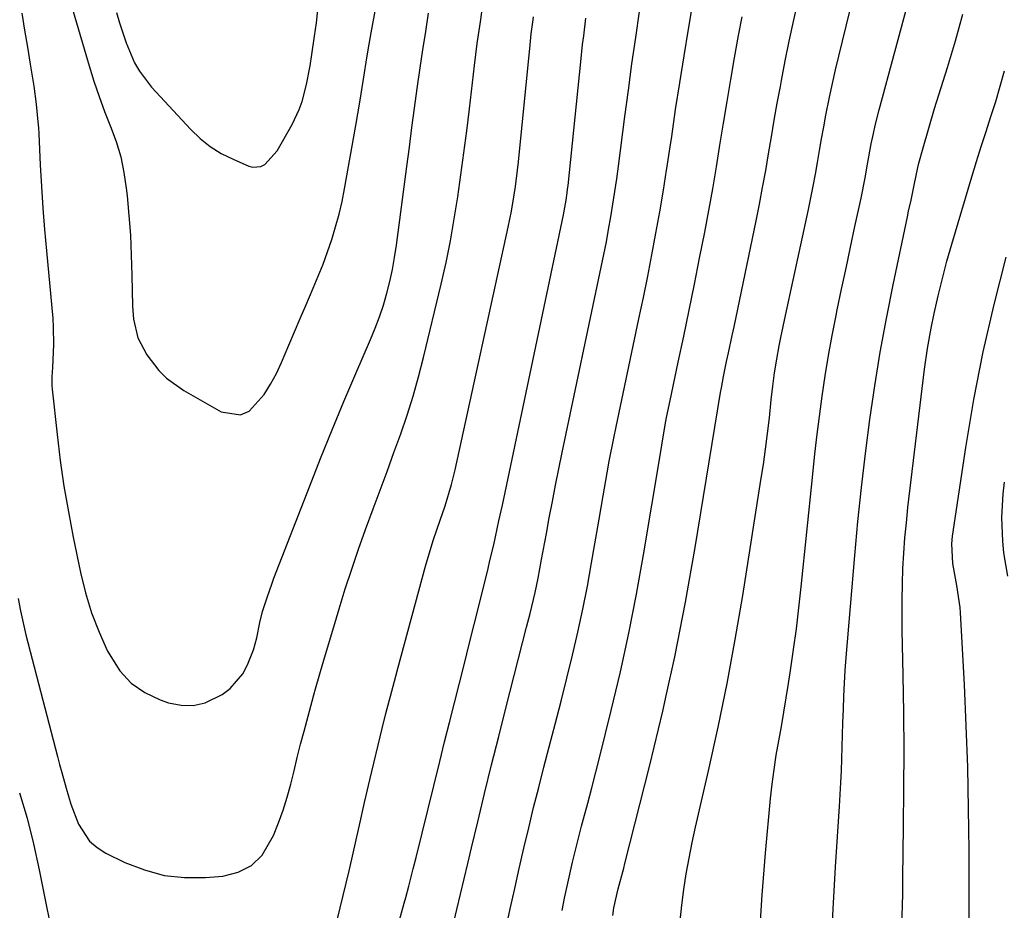
# Model space of a CAD drawing. Units: inches. Extents: x 1836216 to 1841548, y 458070 to 463404.
# Drawn here: x 1838746 to 1838953, y 459841 to 460028 of the extents above; entities that cross this region are included whole.
import ezdxf

# ---------------------------------------------------------------- set-up
doc = ezdxf.new("R2010")
doc.units = ezdxf.units.IN
doc.header["$MEASUREMENT"] = 0
doc.layers.add('7', color=7, linetype='Continuous')
doc.layers.add('8', color=7, linetype='Continuous')

msp = doc.modelspace()

# ---------------------------------------------------------------- linework, layer by layer
at = {"layer": '7', "color": 18}
for points in [[(1838884.62, 459838.58, 1842), (1838884.93, 459841.9, 1842), (1838885.34, 459845.22, 1842), (1838885.87, 459848.52, 1842), (1838886.45, 459851.81, 1842), (1838887.11, 459855.08, 1842), (1838887.82, 459858.34, 1842), (1838890.55, 459870.18, 1842), (1838892.58, 459879.37, 1842), (1838894.47, 459888.58, 1842), (1838896.18, 459897.84, 1842), (1838897.75, 459907.12, 1842), (1838901.6, 459931.35, 1842), (1838902.1, 459934.64, 1842), (1838902.56, 459937.93, 1842), (1838902.98, 459941.23, 1842), (1838903.36, 459944.53, 1842), (1838903.76, 459948.28, 1842), (1838904.09, 459951.14, 1842), (1838904.46, 459953.99, 1842), (1838904.9, 459956.84, 1842), (1838905.43, 459959.67, 1842), (1838905.8, 459961.43, 1842), (1838906.76, 459966.01, 1842), (1838911.57, 459988.34, 1842), (1838912.08, 459990.81, 1842), (1838912.58, 459993.29, 1842), (1838913.04, 459995.78, 1842), (1838913.47, 459998.28, 1842), (1838913.9, 460000.77, 1842), (1838914.34, 460003.26, 1842), (1838914.8, 460005.75, 1842), (1838915.27, 460008.24, 1842), (1838916.02, 460011.98, 1842), (1838916.63, 460014.88, 1842), (1838917.29, 460017.77, 1842), (1838917.97, 460020.65, 1842), (1838924.11, 460045.66, 1842)], [(1838847.91, 459836.84, 1836), (1838848.84, 459841.12, 1836), (1838849.78, 459845.39, 1836), (1838850.74, 459849.66, 1836), (1838851.71, 459853.93, 1836), (1838852.71, 459858.2, 1836), (1838853.74, 459862.45, 1836), (1838854.81, 459866.7, 1836), (1838855.91, 459870.93, 1836), (1838857.05, 459875.22, 1836), (1838858.31, 459880.03, 1836), (1838859.55, 459884.85, 1836), (1838860.75, 459889.68, 1836), (1838861.93, 459894.51, 1836), (1838863.05, 459899.35, 1836), (1838864.11, 459904.21, 1836), (1838865.06, 459909.09, 1836), (1838865.96, 459913.98, 1836), (1838867.54, 459923.17, 1836), (1838867.96, 459925.61, 1836), (1838868.38, 459928.05, 1836), (1838869.23, 459932.92, 1836), (1838869.67, 459935.35, 1836), (1838870.61, 459940.21, 1836), (1838871.11, 459942.63, 1836), (1838875.92, 459965.31, 1836), (1838876.85, 459969.82, 1836), (1838877.76, 459974.33, 1836), (1838878.64, 459978.84, 1836), (1838879.49, 459983.37, 1836), (1838880.3, 459987.89, 1836), (1838881.08, 459992.43, 1836), (1838881.74, 459996.62, 1836), (1838881.8, 459996.97, 1836), (1838882.48, 460001.52, 1836), (1838882.8, 460003.73, 1836), (1838883.64, 460009.39, 1836), (1838884.51, 460015.04, 1836), (1838885.41, 460020.68, 1836), (1838886.34, 460026.32, 1836), (1838888.53, 460039.38, 1836)], [(1838756.87, 460030.07, 1824), (1838760.2, 460018.61, 1824), (1838761.2, 460015.37, 1824), (1838762.28, 460012.16, 1824), (1838763.46, 460008.99, 1824), (1838764.71, 460005.84, 1824), (1838765.87, 460002.67, 1824), (1838766.84, 459999.45, 1824), (1838767.53, 459996.16, 1824), (1838768.02, 459992.83, 1824), (1838768.19, 459991.25, 1824), (1838768.57, 459987.09, 1824), (1838768.88, 459982.92, 1824), (1838769.08, 459978.74, 1824), (1838769.21, 459974.56, 1824), (1838769.33, 459968.02, 1824), (1838769.53, 459965.3, 1824), (1838770.47, 459961.33, 1824), (1838772.34, 459957.75, 1824), (1838774.89, 459954.48, 1824), (1838776.47, 459952.87, 1824), (1838780.14, 459950.22, 1824), (1838787.98, 459945.77, 1824), (1838792.06, 459945.11, 1824), (1838793.87, 459945.93, 1824), (1838797.03, 459949.4, 1824), (1838798.4, 459951.56, 1824), (1838799.6, 459953.81, 1824), (1838800.69, 459956.13, 1824), (1838802.25, 459959.79, 1824), (1838803.44, 459962.58, 1824), (1838804.64, 459965.38, 1824), (1838805.83, 459968.17, 1824), (1838807.37, 459971.77, 1824), (1838808.43, 459974.32, 1824), (1838809.43, 459976.88, 1824), (1838810.37, 459979.46, 1824), (1838811.27, 459982.06, 1824), (1838812.08, 459984.69, 1824), (1838812.81, 459987.34, 1824), (1838813.43, 459990.01, 1824), (1838813.97, 459992.71, 1824), (1838816.34, 460006.05, 1824), (1838816.77, 460008.49, 1824), (1838817.18, 460010.93, 1824), (1838817.96, 460015.81, 1824), (1838818.75, 460020.7, 1824), (1838819.16, 460023.14, 1824), (1838819.59, 460025.57, 1824), (1838821.77, 460037.74, 1824)], [(1838901.27, 459835.26, 1844), (1838901.82, 459844.07, 1844), (1838902.53, 459852.88, 1844), (1838903.63, 459864.37, 1844), (1838903.96, 459867.41, 1844), (1838904.35, 459870.45, 1844), (1838904.81, 459873.48, 1844), (1838905.34, 459876.5, 1844), (1838905.89, 459879.52, 1844), (1838906.41, 459882.54, 1844), (1838906.91, 459885.57, 1844), (1838907.39, 459888.6, 1844), (1838907.8, 459891.32, 1844), (1838908.44, 459895.71, 1844), (1838909.04, 459900.11, 1844), (1838909.56, 459904.52, 1844), (1838910.05, 459908.93, 1844), (1838912.41, 459931.92, 1844), (1838912.88, 459936.21, 1844), (1838913.37, 459940.5, 1844), (1838913.91, 459944.78, 1844), (1838914.47, 459949.06, 1844), (1838915.1, 459953.33, 1844), (1838915.79, 459957.59, 1844), (1838916.57, 459961.84, 1844), (1838917.4, 459966.07, 1844), (1838917.64, 459967.21, 1844), (1838918.56, 459971.61, 1844), (1838919.49, 459976.01, 1844), (1838920.43, 459980.4, 1844), (1838921.38, 459984.8, 1844), (1838922.67, 459990.72, 1844), (1838923.53, 459995.02, 1844), (1838924.03, 459997.9, 1844), (1838924.82, 460002.21, 1844), (1838925.27, 460004.36, 1844), (1838925.64, 460006.02, 1844), (1838926.47, 460009.33, 1844), (1838933.07, 460033.85, 1844)], [(1838745.3, 459906.46, 1828), (1838745.75, 459903.9, 1828), (1838746.29, 459901.36, 1828), (1838746.9, 459898.84, 1828), (1838753.54, 459873.24, 1828), (1838753.99, 459871.55, 1828), (1838754.43, 459869.87, 1828), (1838755.34, 459866.51, 1828), (1838756.36, 459863.19, 1828), (1838757.98, 459858.99, 1828), (1838760.31, 459855.39, 1828), (1838761.92, 459854.02, 1828), (1838763.75, 459852.86, 1828), (1838767.74, 459850.92, 1828), (1838771.83, 459849.32, 1828), (1838776, 459848.19, 1828), (1838780.3, 459847.74, 1828), (1838784.68, 459847.74, 1828), (1838788.36, 459848.05, 1828), (1838791.56, 459848.87, 1828), (1838794.38, 459850.25, 1828), (1838796.6, 459852.46, 1828), (1838799, 459856.55, 1828), (1838800.08, 459859.21, 1828), (1838801.07, 459861.9, 1828), (1838801.91, 459864.64, 1828), (1838802.64, 459867.41, 1828), (1838803.32, 459870.21, 1828), (1838804.01, 459873, 1828), (1838804.72, 459875.79, 1828), (1838805.44, 459878.57, 1828), (1838807.11, 459884.87, 1828), (1838807.48, 459886.19, 1828), (1838807.63, 459886.71, 1828), (1838807.71, 459886.97, 1828), (1838808.92, 459891.13, 1828), (1838809.61, 459893.48, 1828), (1838810.99, 459898.16, 1828), (1838811.69, 459900.5, 1828), (1838812.81, 459904.26, 1828), (1838814.1, 459908.47, 1828), (1838815.46, 459912.66, 1828), (1838816.89, 459916.82, 1828), (1838818.38, 459920.96, 1828), (1838820.01, 459925.34, 1828), (1838821.47, 459929.28, 1828), (1838822.92, 459933.22, 1828), (1838824.35, 459937.17, 1828), (1838825.79, 459941.12, 1828), (1838827.14, 459945.09, 1828), (1838828.41, 459949.09, 1828), (1838829.55, 459953.12, 1828), (1838830.59, 459957.19, 1828), (1838834.28, 459972.64, 1828), (1838835.31, 459977.21, 1828), (1838836.25, 459981.79, 1828), (1838837.06, 459986.39, 1828), (1838837.79, 459991.01, 1828), (1838838.44, 459995.65, 1828), (1838839.07, 460000.29, 1828), (1838839.66, 460004.93, 1828), (1838840.23, 460009.58, 1828), (1838841.31, 460018.68, 1828), (1838841.89, 460023.29, 1828), (1838842.54, 460027.89, 1828), (1838843.23, 460032.49, 1828)], [(1838746.05, 460029.71, 1826), (1838746.62, 460026.13, 1826), (1838747.2, 460022.55, 1826), (1838747.78, 460018.97, 1826), (1838748.56, 460014.29, 1826), (1838749.08, 460010.55, 1826), (1838749.43, 460006.79, 1826), (1838749.52, 460005.54, 1826), (1838749.59, 460004.28, 1826), (1838749.93, 459997.73, 1826), (1838750.19, 459993.2, 1826), (1838750.48, 459988.67, 1826), (1838750.83, 459984.14, 1826), (1838751.22, 459979.62, 1826), (1838752.53, 459965.38, 1826), (1838752.66, 459963.56, 1826), (1838752.71, 459959.91, 1826), (1838752.47, 459955.07, 1826), (1838752.35, 459953.13, 1826), (1838752.33, 459951.84, 1826), (1838752.37, 459951.2, 1826), (1838752.42, 459950.56, 1826), (1838753.46, 459940.96, 1826), (1838754.13, 459935.54, 1826), (1838754.9, 459930.13, 1826), (1838755.83, 459924.74, 1826), (1838756.85, 459919.37, 1826), (1838758.38, 459911.92, 1826), (1838759.43, 459907.66, 1826), (1838760.7, 459903.47, 1826), (1838762.29, 459899.4, 1826), (1838764.1, 459895.4, 1826), (1838766.68, 459891.22, 1826), (1838769.03, 459888.63, 1826), (1838771.91, 459886.66, 1826), (1838775.16, 459885.1, 1826), (1838776.93, 459884.5, 1826), (1838779.55, 459883.99, 1826), (1838782.13, 459883.92, 1826), (1838784.63, 459884.53, 1826), (1838788.22, 459886.27, 1826), (1838789.9, 459887.52, 1826), (1838792.55, 459890.63, 1826), (1838793.53, 459892.48, 1826), (1838794.79, 459895.67, 1826), (1838795.47, 459898.19, 1826), (1838796.14, 459901.44, 1826), (1838796.72, 459903.73, 1826), (1838797.72, 459906.9, 1826), (1838798.62, 459909.48, 1826), (1838799.1, 459910.76, 1826), (1838806.55, 459929.94, 1826), (1838808.92, 459935.95, 1826), (1838811.34, 459941.95, 1826), (1838813.83, 459947.91, 1826), (1838816.36, 459953.86, 1826), (1838819.44, 459960.98, 1826), (1838820.42, 459963.38, 1826), (1838821.32, 459965.79, 1826), (1838822.12, 459968.24, 1826), (1838822.86, 459970.72, 1826), (1838823.48, 459973.22, 1826), (1838824.04, 459975.74, 1826), (1838824.5, 459978.28, 1826), (1838824.89, 459980.83, 1826), (1838827.06, 459997.41, 1826), (1838827.6, 460001.51, 1826), (1838828.15, 460005.61, 1826), (1838828.7, 460009.71, 1826), (1838829.26, 460013.81, 1826), (1838829.33, 460014.31, 1826), (1838829.87, 460018.16, 1826), (1838830.43, 460022, 1826), (1838831.03, 460025.84, 1826), (1838831.64, 460029.68, 1826)], [(1838765.95, 460029.81, 1822), (1838766.56, 460027.67, 1822), (1838767.98, 460023.45, 1822), (1838769.76, 460019.26, 1822), (1838770.79, 460017.45, 1822), (1838773.34, 460014.14, 1822), (1838781.58, 460005.23, 1822), (1838783.58, 460003.33, 1822), (1838785.7, 460001.61, 1822), (1838788.02, 460000.17, 1822), (1838790.48, 459998.92, 1822), (1838793.78, 459997.49, 1822), (1838794.67, 459997.26, 1822), (1838796.37, 459997.43, 1822), (1838797.19, 459997.83, 1822), (1838799.77, 460000.67, 1822), (1838802.94, 460006.26, 1822), (1838804.44, 460009.43, 1822), (1838805.01, 460011.09, 1822), (1838805.94, 460014.66, 1822), (1838806.69, 460018.58, 1822), (1838807.06, 460020.95, 1822), (1838807.66, 460024.87, 1822), (1838808.03, 460027.63, 1822), (1838808.34, 460030.39, 1822)], [(1838836.83, 459837.72, 1834), (1838837.6, 459840.97, 1834), (1838838.38, 459844.21, 1834), (1838839.15, 459847.46, 1834), (1838839.92, 459850.71, 1834), (1838840.7, 459853.95, 1834), (1838842, 459859.45, 1834), (1838843.44, 459865.44, 1834), (1838844.9, 459871.42, 1834), (1838846.4, 459877.4, 1834), (1838847.91, 459883.37, 1834), (1838852.28, 459900.4, 1834), (1838853.02, 459903.34, 1834), (1838854.05, 459907.76, 1834), (1838854.67, 459910.73, 1834), (1838855.41, 459914.69, 1834), (1838856.09, 459918.33, 1834), (1838856.43, 459920.14, 1834), (1838857.04, 459923.42, 1834), (1838857.69, 459926.87, 1834), (1838858.36, 459930.31, 1834), (1838859.06, 459933.76, 1834), (1838859.77, 459937.2, 1834), (1838867.99, 459976.25, 1834), (1838868.53, 459978.89, 1834), (1838869.05, 459981.53, 1834), (1838869.54, 459984.17, 1834), (1838870.01, 459986.83, 1834), (1838870.44, 459989.48, 1834), (1838870.86, 459992.14, 1834), (1838871.24, 459994.8, 1834), (1838871.6, 459997.47, 1834), (1838872.95, 460007.93, 1834), (1838873.68, 460013.47, 1834), (1838874.44, 460019.01, 1834), (1838875.23, 460024.54, 1834), (1838876.05, 460030.07, 1834)], [(1838859.76, 459840.81, 1838), (1838860.27, 459843.35, 1838), (1838860.81, 459845.89, 1838), (1838861.36, 459848.43, 1838), (1838861.94, 459850.96, 1838), (1838862.55, 459853.49, 1838), (1838863.19, 459856.01, 1838), (1838863.85, 459858.52, 1838), (1838864.27, 459860.07, 1838), (1838865.16, 459863.35, 1838), (1838866.02, 459866.64, 1838), (1838866.87, 459869.93, 1838), (1838867.7, 459873.23, 1838), (1838870.1, 459882.87, 1838), (1838872.02, 459891.02, 1838), (1838873.81, 459899.19, 1838), (1838875.41, 459907.4, 1838), (1838876.88, 459915.63, 1838), (1838880.36, 459936.54, 1838), (1838881.09, 459940.9, 1838), (1838881.59, 459943.8, 1838), (1838881.74, 459944.56, 1838), (1838882.45, 459948.14, 1838), (1838884.17, 459956.2, 1838), (1838885.33, 459961.67, 1838), (1838886.47, 459967.15, 1838), (1838887.58, 459972.63, 1838), (1838888.68, 459978.12, 1838), (1838889.75, 459983.56, 1838), (1838890.62, 459988.13, 1838), (1838891.45, 459992.72, 1838), (1838892.23, 459997.31, 1838), (1838892.97, 460001.91, 1838), (1838893.7, 460006.51, 1838), (1838894.45, 460011.11, 1838), (1838895.24, 460015.7, 1838), (1838896.04, 460020.29, 1838), (1838896.88, 460025, 1838), (1838897.61, 460028.92, 1838)], [(1838916.31, 459832.19, 1846), (1838916.76, 459841.07, 1846), (1838917.29, 459849.95, 1846), (1838918.13, 459862.68, 1846), (1838918.28, 459865.19, 1846), (1838918.42, 459867.7, 1846), (1838918.53, 459870.22, 1846), (1838918.62, 459872.73, 1846), (1838918.7, 459875.25, 1846), (1838918.77, 459877.77, 1846), (1838918.85, 459880.29, 1846), (1838918.93, 459883.2, 1846), (1838919.03, 459885.91, 1846), (1838919.16, 459888.62, 1846), (1838919.33, 459891.33, 1846), (1838919.54, 459894.04, 1846), (1838921.33, 459915.53, 1846), (1838921.99, 459922.69, 1846), (1838922.72, 459929.85, 1846), (1838923.56, 459936.99, 1846), (1838924.49, 459944.13, 1846), (1838925.54, 459951.25, 1846), (1838926.69, 459958.34, 1846), (1838928, 459965.42, 1846), (1838929.41, 459972.47, 1846), (1838932.42, 459986.8, 1846), (1838932.67, 459987.98, 1846), (1838933.18, 459990.34, 1846), (1838933.87, 459993.49, 1846), (1838934.58, 459997.2, 1846), (1838934.81, 459998.08, 1846), (1838935.71, 460001.35, 1846), (1838936.89, 460005.49, 1846), (1838938.13, 460009.61, 1846), (1838940.83, 460018.23, 1846), (1838942.51, 460023.83, 1846), (1838944.1, 460029.44, 1846)], [(1838818.65, 459813.77, 1832), (1838826.51, 459842.31, 1832), (1838826.83, 459843.51, 1832), (1838827.48, 459845.92, 1832), (1838828.42, 459849.55, 1832), (1838829.02, 459851.97, 1832), (1838834, 459872.14, 1832), (1838835.02, 459876.27, 1832), (1838836.05, 459880.39, 1832), (1838837.09, 459884.51, 1832), (1838838.13, 459888.63, 1832), (1838839.17, 459892.75, 1832), (1838840.21, 459896.88, 1832), (1838841.23, 459901, 1832), (1838842.26, 459905.13, 1832), (1838844.15, 459912.79, 1832), (1838844.56, 459914.46, 1832), (1838845.34, 459917.79, 1832), (1838846.09, 459921.12, 1832), (1838846.46, 459922.79, 1832), (1838847.17, 459926.14, 1832), (1838860.02, 459987.2, 1832), (1838860.18, 459987.97, 1832), (1838860.59, 459990.3, 1832), (1838860.81, 459991.86, 1832), (1838860.91, 459992.64, 1832), (1838860.99, 459993.42, 1832), (1838863.66, 460019.42, 1832), (1838864.06, 460023.09, 1832), (1838864.28, 460024.93, 1832), (1838864.75, 460028.6, 1832)], [(1838931.24, 459838.45, 1848), (1838931.35, 459841.53, 1848), (1838931.42, 459844.6, 1848), (1838931.48, 459847.68, 1848), (1838931.62, 459858.47, 1848), (1838931.69, 459866.44, 1848), (1838931.7, 459874.41, 1848), (1838931.63, 459882.38, 1848), (1838931.51, 459890.35, 1848), (1838931.32, 459899.81, 1848), (1838931.29, 459903.05, 1848), (1838931.3, 459906.28, 1848), (1838931.37, 459909.52, 1848), (1838931.48, 459912.75, 1848), (1838931.66, 459915.98, 1848), (1838931.89, 459919.21, 1848), (1838932.19, 459922.43, 1848), (1838932.53, 459925.65, 1848), (1838935.99, 459954.76, 1848), (1838936.61, 459959.09, 1848), (1838937.41, 459963.39, 1848), (1838938.06, 459966.48, 1848), (1838938.88, 459970.16, 1848), (1838939.77, 459973.82, 1848), (1838940.74, 459977.46, 1848), (1838941.77, 459981.08, 1848), (1838946, 459995.24, 1848), (1838946.97, 459998.43, 1848), (1838947.95, 460001.61, 1848), (1838948.96, 460004.78, 1848), (1838949.99, 460007.95, 1848), (1838950.99, 460011.12, 1848), (1838951.95, 460014.31, 1848), (1838952.82, 460017.52, 1848)], [(1838953.52, 459911.19, 1852), (1838952.72, 459916.1, 1852), (1838952.49, 459918.57, 1852), (1838952.31, 459923.54, 1852), (1838952.58, 459928.5, 1852), (1838952.87, 459930.97, 1852)]]:
    msp.add_polyline3d(points, dxfattribs=at)
at = {"layer": '8', "color": 18}
for points in [[(1838870.39, 459839.72, 1840), (1838870.64, 459841.34, 1840), (1838871.53, 459845.33, 1840), (1838872.7, 459849.67, 1840), (1838872.97, 459850.7, 1840), (1838878.22, 459871.35, 1840), (1838880.95, 459882.74, 1840), (1838881.74, 459886.3, 1840), (1838883.49, 459894.17, 1840), (1838885.73, 459905.66, 1840), (1838887.77, 459917.19, 1840), (1838893.1, 459949.83, 1840), (1838893.26, 459950.79, 1840), (1838893.69, 459953.2, 1840), (1838894.37, 459956.37, 1840), (1838894.77, 459958.19, 1840), (1838895.54, 459961.83, 1840), (1838895.92, 459963.65, 1840), (1838900.56, 459985.95, 1840), (1838901.27, 459989.47, 1840), (1838901.95, 459993.01, 1840), (1838902.59, 459996.55, 1840), (1838903.19, 460000.09, 1840), (1838903.78, 460003.64, 1840), (1838904.39, 460007.19, 1840), (1838905.03, 460010.73, 1840), (1838905.68, 460014.27, 1840), (1838905.91, 460015.51, 1840), (1838906.71, 460019.67, 1840), (1838907.54, 460023.81, 1840), (1838908.42, 460027.95, 1840), (1838909.33, 460032.08, 1840)], [(1838812.43, 459838.74, 1830), (1838814.91, 459849.17, 1830), (1838815.47, 459851.56, 1830), (1838816.56, 459856.33, 1830), (1838817.09, 459858.72, 1830), (1838818.16, 459863.5, 1830), (1838818.72, 459865.89, 1830), (1838819.29, 459868.27, 1830), (1838821.89, 459879.09, 1830), (1838822.67, 459882.25, 1830), (1838823.9, 459886.98, 1830), (1838824.74, 459890.13, 1830), (1838825.16, 459891.7, 1830), (1838831.02, 459913.3, 1830), (1838831.55, 459915.18, 1830), (1838832.71, 459918.91, 1830), (1838834.11, 459922.95, 1830), (1838835.12, 459925.95, 1830), (1838836.49, 459930.49, 1830), (1838837.24, 459933.56, 1830), (1838848.41, 459984.61, 1830), (1838849.1, 459988.02, 1830), (1838849.67, 459991.46, 1830), (1838849.92, 459993.18, 1830), (1838850.35, 459996.64, 1830), (1838850.54, 459998.37, 1830), (1838852.99, 460023.03, 1830), (1838853.26, 460025.33, 1830), (1838853.66, 460028.25, 1830), (1838853.75, 460028.88, 1830)], [(1838945.42, 459833.87, 1850), (1838945.38, 459853.51, 1850), (1838945.3, 459862.22, 1850), (1838945.12, 459870.93, 1850), (1838944.8, 459879.63, 1850), (1838944.4, 459888.33, 1850), (1838943.58, 459903.42, 1850), (1838943.49, 459904.57, 1850), (1838942.84, 459909.22, 1850), (1838941.96, 459913.8, 1850), (1838941.74, 459917.94, 1850), (1838941.91, 459919.6, 1850), (1838944.71, 459938.23, 1850), (1838946.41, 459948.34, 1850), (1838948.35, 459958.39, 1850), (1838950.65, 459968.37, 1850), (1838953.19, 459978.3, 1850)], [(1838745.58, 459865.59, 1830), (1838747.13, 459860.23, 1830), (1838748.47, 459854.81, 1830), (1838749.67, 459849.36, 1830), (1838753.25, 459831.51, 1830)]]:
    msp.add_polyline3d(points, dxfattribs=at)

doc.saveas('drawing.dxf')
